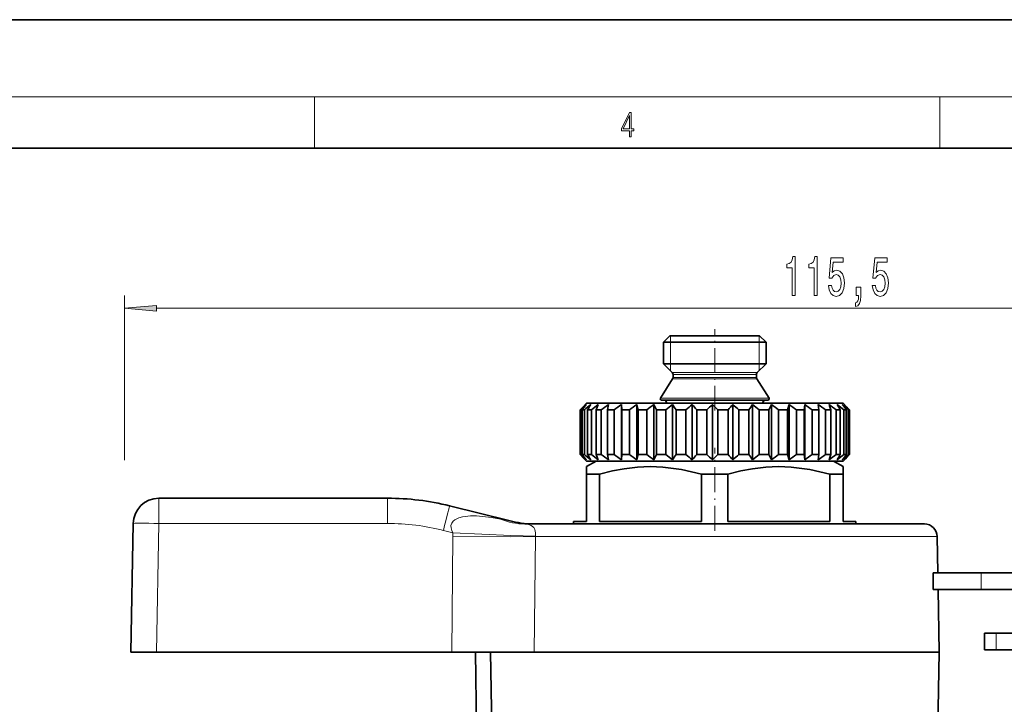
# Model space of a CAD drawing. Extents: x 0 to 420, y 0 to 297.
# Drawn here: x 143 to 220, y 244 to 297 of the extents above; entities that cross this region are included whole.
import ezdxf

# ---------------------------------------------------------------- set-up
doc = ezdxf.new("R2010")
doc.units = 0
doc.linetypes.add('DASHDOT', pattern=[18.5, 12, -3, 0.5, -3])

msp = doc.modelspace()

# ---------------------------------------------------------------- linework, layer by layer
at = {"color": 7, "lineweight": 35}
for p, q in [((210, 297), (0, 297)), ((420, 297), (210, 297)), ((410, 287), (20, 287)), ((193.949997, 272.372864), (193.449997, 271.872864)), ((193.449997, 271.872864), (200.960327, 271.872864)), ((193.449997, 271.872864), (193.449997, 270.205719)), ((193.949997, 272.372864), (200.52153, 272.372864)), ((200.52153, 272.372864), (200.949997, 272.372864)), ((200.949997, 272.372864), (201.449997, 271.872864)), ((200.960327, 271.872864), (201.449997, 271.872864)), ((201.449997, 271.872864), (201.449997, 270.205719)), ((193.449997, 270.205719), (200.960327, 270.205719)), ((194.141418, 269.514313), (193.449997, 270.205719)), ((200.758575, 269.514313), (201.449997, 270.205719)), ((200.960327, 270.205719), (201.449997, 270.205719)), ((194.199997, 269.372864), (194.199997, 269.131134)), ((200.699997, 269.372864), (200.699997, 269.131134)), ((194.168716, 269.023743), (193.215637, 267.526581)), ((200.731277, 269.023743), (201.684357, 267.526581)), ((187.449997, 267.122864), (187.184189, 266.857056)), ((187.449997, 267.122864), (206.22583, 267.122864)), ((193.300003, 267.372864), (201.091965, 267.372864)), ((201.091965, 267.372864), (201.599991, 267.372864)), ((206.22583, 267.122864), (207.449997, 267.122864)), ((207.449997, 267.122864), (207.715805, 266.857056)), ((187.184189, 266.857056), (186.952835, 266.622864)), ((186.952835, 266.622864), (187.001358, 266.622864)), ((186.952835, 266.622864), (186.952835, 263.122864)), ((187.001358, 266.622864), (187.001358, 263.122864)), ((187.120224, 266.622864), (187.292252, 266.622864)), ((187.120224, 266.622864), (187.120224, 263.122864)), ((187.292252, 266.622864), (187.292252, 263.122864)), ((187.541962, 266.622864), (187.833267, 266.622864)), ((187.541962, 266.622864), (187.541962, 263.122864)), ((187.833267, 266.622864), (187.833267, 263.122864)), ((188.372177, 267.022888), (188.207672, 266.622864)), ((188.207672, 266.622864), (188.611069, 266.622864)), ((188.207672, 266.622864), (188.207672, 263.122864)), ((188.611069, 266.622864), (188.611069, 263.122864)), ((189.176559, 267.022888), (189.100952, 266.622864)), ((189.100952, 266.622864), (189.606537, 266.622864)), ((189.100952, 266.622864), (189.100952, 263.122864)), ((189.606537, 266.622864), (189.606537, 263.122864)), ((190.184662, 267.022888), (190.184662, 262.7229)), ((190.184662, 267.022888), (190.199829, 266.622864)), ((190.199829, 266.622864), (190.199829, 263.122864)), ((190.199829, 266.622864), (190.79512, 266.622864)), ((190.79512, 266.622864), (190.79512, 263.122864)), ((191.371658, 267.022888), (191.371658, 262.7229)), ((191.371658, 267.022888), (191.477219, 266.622864)), ((191.477219, 266.622864), (191.477219, 263.122864)), ((191.477219, 266.622864), (192.147568, 266.622864)), ((192.147568, 266.622864), (192.147568, 263.122864)), ((192.708328, 267.022888), (192.708328, 262.7229)), ((192.708328, 267.022888), (192.901688, 266.622864)), ((192.901688, 266.622864), (192.901688, 263.122864)), ((192.901688, 266.622864), (193.630585, 266.622864)), ((193.630585, 266.622864), (193.630585, 263.122864)), ((194.161758, 267.022888), (194.161758, 262.7229)), ((194.438141, 266.622864), (194.438141, 263.122864)), ((194.438141, 266.622864), (195.207642, 266.622864)), ((195.207642, 266.622864), (195.207642, 263.122864)), ((195.696152, 267.022888), (195.696152, 262.7229)), ((196.048752, 266.622864), (196.048752, 263.122864)), ((196.048752, 266.622864), (196.83992, 266.622864)), ((196.83992, 266.622864), (196.83992, 263.122864)), ((197.273727, 267.022888), (197.273727, 262.7229)), ((197.693878, 266.622864), (197.693878, 263.122864)), ((197.693878, 266.622864), (198.487213, 266.622864)), ((198.487213, 266.622864), (198.487213, 263.122864)), ((198.855652, 267.022888), (198.855652, 262.7229)), ((199.332993, 266.622864), (200.108978, 266.622864)), ((199.332993, 266.622864), (199.332993, 263.122864)), ((200.108978, 266.622864), (200.108978, 263.122864)), ((200.402954, 267.022888), (200.402954, 262.7229)), ((200.925735, 266.622864), (201.665268, 266.622864)), ((200.925735, 266.622864), (200.925735, 263.122864)), ((201.877548, 267.022888), (201.665268, 266.622864)), ((201.665268, 266.622864), (201.665268, 263.122864)), ((201.877548, 267.022888), (201.877548, 262.7229)), ((202.432907, 266.622864), (202.432907, 263.122864)), ((202.432907, 266.622864), (203.117752, 266.622864)), ((203.243118, 267.022888), (203.117752, 266.622864)), ((203.117752, 266.622864), (203.117752, 263.122864)), ((203.243118, 267.022888), (203.243118, 262.7229)), ((203.817383, 266.622864), (203.817383, 263.122864)), ((203.817383, 266.622864), (204.430679, 266.622864)), ((204.466049, 267.022888), (204.430679, 266.622864)), ((204.430679, 266.622864), (204.430679, 263.122864)), ((204.466049, 267.022888), (204.466049, 262.7229)), ((205.045059, 266.622864), (205.045059, 263.122864)), ((205.045059, 266.622864), (205.571732, 266.622864)), ((205.51622, 267.022888), (205.571732, 266.622864)), ((205.571732, 266.622864), (205.571732, 263.122864)), ((206.085739, 266.622864), (206.512787, 266.622864)), ((206.085739, 266.622864), (206.085739, 263.122864)), ((206.367767, 267.022888), (206.406967, 266.916473)), ((206.406967, 266.916473), (206.512787, 266.622864)), ((206.512787, 266.622864), (206.512787, 263.122864)), ((206.913757, 266.622864), (207.230698, 266.622864)), ((206.913757, 266.622864), (206.913757, 263.122864)), ((207.230698, 266.622864), (207.230698, 263.122864)), ((207.508759, 266.622864), (207.707764, 266.622864)), ((207.508759, 266.622864), (207.508759, 263.122864)), ((207.548462, 267.022888), (207.715805, 266.857056)), ((207.707764, 266.622864), (207.707764, 263.122864)), ((207.715805, 266.857056), (207.947159, 266.622864)), ((207.856079, 266.622864), (207.932251, 266.622864)), ((207.856079, 266.622864), (207.856079, 263.122864)), ((207.932251, 266.622864), (207.932251, 263.122864)), ((207.947159, 266.622864), (207.947159, 263.122864)), ((186.952835, 263.122864), (187.001358, 263.122864)), ((187.184189, 262.888672), (186.952835, 263.122864)), ((187.120224, 263.122864), (187.292252, 263.122864)), ((187.449997, 262.622864), (187.184189, 262.888672)), ((188.199997, 262.622864), (187.449997, 262.18988)), ((187.449997, 262.622864), (206.22583, 262.622864)), ((187.541962, 263.122864), (187.833267, 263.122864)), ((189.332352, 262.622864), (188.199997, 262.622864)), ((188.207672, 263.122864), (188.611069, 263.122864)), ((188.372177, 262.7229), (188.207672, 263.122864)), ((189.100952, 263.122864), (189.606537, 263.122864)), ((189.176559, 262.7229), (189.100952, 263.122864)), ((206.699997, 262.622864), (189.332352, 262.622864)), ((190.184662, 262.7229), (190.199829, 263.122864)), ((190.199829, 263.122864), (190.79512, 263.122864)), ((191.371658, 262.7229), (191.477219, 263.122864)), ((191.477219, 263.122864), (192.147568, 263.122864)), ((192.708328, 262.7229), (192.901688, 263.122864)), ((192.901688, 263.122864), (193.630585, 263.122864)), ((194.438141, 263.122864), (195.207642, 263.122864)), ((196.048752, 263.122864), (196.83992, 263.122864)), ((197.693878, 263.122864), (198.487213, 263.122864)), ((199.332993, 263.122864), (200.108978, 263.122864)), ((200.925735, 263.122864), (201.665268, 263.122864)), ((201.877548, 262.7229), (201.665268, 263.122864)), ((202.432907, 263.122864), (203.117752, 263.122864)), ((203.243118, 262.7229), (203.117752, 263.122864)), ((203.817383, 263.122864), (204.430679, 263.122864)), ((204.466049, 262.7229), (204.430679, 263.122864)), ((205.045059, 263.122864), (205.571732, 263.122864)), ((205.51622, 262.7229), (205.571732, 263.122864)), ((206.085739, 263.122864), (206.512787, 263.122864)), ((206.22583, 262.622864), (207.449997, 262.622864)), ((206.367767, 262.7229), (206.406967, 262.829285)), ((206.406967, 262.829285), (206.512787, 263.122864)), ((206.699997, 262.622864), (207.449997, 262.18988)), ((206.913757, 263.122864), (207.230698, 263.122864)), ((207.449997, 262.622864), (207.715805, 262.888672)), ((207.508759, 263.122864), (207.707764, 263.122864)), ((207.548462, 262.7229), (207.715805, 262.888672)), ((207.715805, 262.888672), (207.947159, 263.122864)), ((207.856079, 263.122864), (207.932251, 263.122864)), ((187.449997, 261.612518), (187.449997, 262.18988)), ((207.449997, 262.18988), (207.449997, 261.612518)), ((187.796585, 261.612518), (187.449997, 261.612518)), ((187.449997, 261.612518), (187.449997, 257.922882)), ((188.481369, 261.612518), (187.796585, 261.612518)), ((188.481369, 261.612518), (188.481369, 257.922882)), ((198.481369, 261.612518), (196.418625, 261.612518)), ((196.418625, 261.612518), (196.418625, 257.922882)), ((198.481369, 257.922882), (198.481369, 261.612518)), ((207.449997, 261.612518), (206.418625, 261.612518)), ((206.418625, 261.612518), (206.418625, 257.922882)), ((207.449997, 261.612518), (207.449997, 257.922882)), ((171.949997, 259.728546), (154.124847, 259.728546)), ((176.788437, 259.13446), (181.496902, 257.96051)), ((187.449997, 257.922882), (186.449997, 257.922882)), ((186.449997, 257.7229), (186.449997, 257.922882)), ((196.418625, 257.922882), (188.481369, 257.922882)), ((206.418625, 257.922882), (198.481369, 257.922882)), ((208.449997, 257.922882), (207.449997, 257.922882)), ((208.449997, 257.7229), (208.449997, 257.922882)), ((151.949997, 247.728546), (152.125153, 257.763458)), ((182.656677, 257.7229), (213.792816, 257.7229)), ((183.257843, 257.724792), (183.372147, 257.722961)), ((183.257843, 257.724792), (183.401138, 257.7229)), ((214.792664, 256.740326), (214.841843, 253.922882)), ((218.206451, 253.922882), (214.4776, 253.922882)), ((214.4776, 252.622879), (214.4776, 253.922882)), ((218.206451, 253.922882), (221.279587, 253.922882)), ((218.206451, 252.622879), (214.4776, 252.622879)), ((214.864532, 252.622879), (214.949951, 247.728882)), ((218.206451, 252.622879), (221.279587, 252.622879)), ((219.392761, 249.222885), (218.474152, 249.222885)), ((218.474152, 247.922882), (218.474152, 249.222885)), ((222.511078, 249.222885), (219.392761, 249.222885)), ((219.392761, 247.922882), (218.474152, 247.922882)), ((222.511078, 247.922882), (219.392761, 247.922882)), ((153.949692, 247.728546), (151.949997, 247.728546)), ((176.950836, 247.728546), (153.949692, 247.728546)), ((176.950836, 247.728546), (183.381287, 247.728546)), ((178.792801, 247.728546), (178.949997, 238.722885)), ((180.1185, 238.722885), (179.967529, 247.728882)), ((183.381287, 247.728882), (212.807648, 247.728882)), ((212.807648, 247.728882), (214.949951, 247.728882)), ((214.845123, 241.722885), (214.949951, 247.728882))]:
    msp.add_line(p, q, dxfattribs=at)
at = {"color": 7, "lineweight": 13}
for p, q in [((16, 291), (414, 291)), ((166.25, 287), (166.25, 291)), ((215, 287), (215, 291)), ((151.449997, 262.687714), (151.449997, 275.528229)), ((153.940491, 274.528229), (264.459503, 274.528229)), ((193.991501, 271.872864), (193.991501, 272.372864)), ((193.991501, 270.205719), (193.991501, 271.872864)), ((200.908493, 271.931946), (200.908493, 272.372864)), ((200.908493, 271.872864), (200.908493, 271.931946)), ((200.908493, 270.205719), (200.908493, 271.872864)), ((193.991501, 269.664215), (193.991501, 270.205719)), ((200.908493, 270.146667), (200.908493, 270.205719)), ((200.908493, 269.664215), (200.908493, 270.146667)), ((194.141418, 269.514313), (200.353546, 269.514313)), ((194.199997, 269.372864), (200.302139, 269.372864)), ((200.302139, 269.372864), (200.699997, 269.372864)), ((200.353546, 269.514313), (200.758575, 269.514313)), ((194.168716, 269.023743), (200.32959, 269.023743)), ((194.199997, 269.131134), (200.302139, 269.131134)), ((200.302139, 269.131134), (200.699997, 269.131134)), ((200.32959, 269.023743), (200.731277, 269.023743)), ((193.215637, 267.526581), (201.166, 267.526581)), ((193.687454, 267.124115), (200.751938, 267.124115)), ((200.751938, 267.124115), (201.21254, 267.124115)), ((201.166, 267.526581), (201.684357, 267.526581)), ((154.124847, 259.728546), (154.124847, 257.763458)), ((171.949997, 259.728546), (171.949997, 257.763458)), ((180.763931, 258.104584), (181.496902, 257.96051)), ((153.949692, 247.728546), (154.124847, 257.763458)), ((171.949997, 257.763458), (154.124847, 257.763458)), ((176.304596, 257.22879), (177.039429, 257.045563)), ((177.030289, 256.740326), (176.950836, 247.728546)), ((183.475571, 256.740326), (183.381287, 247.728882)), ((183.476959, 256.774231), (183.475571, 256.740326)), ((183.475571, 256.740326), (214.792664, 256.740326)), ((218.206451, 252.622879), (218.206451, 253.922882)), ((219.392761, 247.922882), (219.392761, 249.222885))]:
    msp.add_line(p, q, dxfattribs=at)
at = {"color": 7, "linetype": 'DASHDOT', "lineweight": 13, "ltscale": 0.157463}
msp.add_line((197.449997, 266.599243), (197.449997, 272.897766), dxfattribs=at)
at = {"color": 7, "linetype": 'DASHDOT', "lineweight": 13, "ltscale": 0.015015}
msp.add_line((197.449997, 267.172943), (197.449997, 266.572327), dxfattribs=at)
at = {"color": 7, "linetype": 'DASHDOT', "lineweight": 13, "ltscale": 0.162}
msp.add_line((197.449997, 257.182892), (197.449997, 263.662903), dxfattribs=at)
at = {"color": 7, "lineweight": 13}
for points in [[(190.807846, 287.874939), (190.945541, 287.874939), (190.945541, 288.356171), (191.137482, 288.356171), (191.137482, 288.503601), (190.945541, 288.503601), (190.945541, 289.763672), (190.797424, 289.763672), (190.179901, 288.503601), (190.179901, 288.356171), (190.807846, 288.356171)], [(190.807846, 288.503601), (190.305069, 288.503601), (190.807846, 289.532806)], [(203.485626, 275.528229), (203.721649, 275.528229), (203.721649, 278.549835), (203.545273, 278.549835), (203.498596, 278.286133), (203.405212, 278.108917), (203.262573, 278.005157), (203.065445, 277.970581), (203.065445, 277.663666), (203.485626, 277.663666)], [(205.197006, 275.528229), (205.433029, 275.528229), (205.433029, 278.549835), (205.256653, 278.549835), (205.209976, 278.286133), (205.116608, 278.108917), (204.973953, 278.005157), (204.776825, 277.970581), (204.776825, 277.663666), (205.197006, 277.663666)], [(206.311844, 276.310638), (206.368912, 275.956177), (206.496002, 275.679504), (206.682739, 275.506592), (206.921356, 275.441772), (207.183319, 275.519592), (207.388214, 275.731384), (207.517899, 276.068573), (207.567184, 276.500854), (207.523087, 276.902863), (207.39859, 277.218414), (207.204071, 277.4216), (206.952484, 277.495087), (206.75795, 277.443207), (206.607529, 277.300537), (206.680145, 278.108917), (207.468613, 278.108917), (207.468613, 278.463379), (206.506378, 278.463379), (206.363724, 276.87262), (206.571213, 276.87262), (206.721649, 277.075775), (206.913574, 277.149261), (207.079575, 277.101715), (207.206665, 276.963379), (207.287064, 276.751556), (207.315598, 276.479248), (207.287064, 276.206909), (207.204071, 275.995087), (207.076981, 275.861084), (206.913574, 275.813538), (206.776108, 275.843781), (206.669769, 275.943207), (206.591965, 276.098816), (206.553055, 276.310638)], [(209.734619, 276.310638), (209.791672, 275.956177), (209.918762, 275.679504), (210.105515, 275.506592), (210.344131, 275.441772), (210.606079, 275.519592), (210.810989, 275.731384), (210.940674, 276.068573), (210.989944, 276.500854), (210.945862, 276.902863), (210.821365, 277.218414), (210.626831, 277.4216), (210.375244, 277.495087), (210.180725, 277.443207), (210.030289, 277.300537), (210.102921, 278.108917), (210.891388, 278.108917), (210.891388, 278.463379), (209.929138, 278.463379), (209.786484, 276.87262), (209.993988, 276.87262), (210.144409, 277.075775), (210.336349, 277.149261), (210.502335, 277.101715), (210.629425, 276.963379), (210.709839, 276.751556), (210.738358, 276.479248), (210.709839, 276.206909), (210.626831, 275.995087), (210.499741, 275.861084), (210.336349, 275.813538), (210.198883, 275.843781), (210.092545, 275.943207), (210.014725, 276.098816), (209.97583, 276.310638)], [(208.487503, 275.528229), (208.66127, 275.528229), (208.66127, 275.446106), (208.6483, 275.238586), (208.606812, 275.091614), (208.53418, 274.996521), (208.425247, 274.948975), (208.425247, 274.655029), (208.604218, 274.724182), (208.736481, 274.884125), (208.816895, 275.13916), (208.845428, 275.480652), (208.845428, 276.176636), (208.487503, 276.176636)], [(153.940491, 274.746094), (151.449997, 274.528229), (153.940491, 274.310333)]]:
    msp.add_lwpolyline(points, close=True, dxfattribs=at)
at = {"color": 7, "lineweight": 35}
for points in [[(196.418625, 261.612518), (194.85144, 261.972015), (193.415085, 262.154114), (192.419617, 262.189819), (191.423569, 262.149475), (190.40033, 262.030365), (189.472717, 261.858215), (188.481369, 261.612518)], [(206.418625, 261.612518), (204.85144, 261.972015), (203.415085, 262.154114), (202.419617, 262.189819), (201.423569, 262.149475), (200.40033, 262.030365), (199.472717, 261.858215), (198.481369, 261.612518)]]:
    msp.add_lwpolyline(points, dxfattribs=at)
at = {"color": 7, "lineweight": 13}
for points in [[(180.763931, 258.104584), (180.048996, 258.230225), (179.342056, 258.317413), (178.877167, 258.347717), (178.41246, 258.348572), (177.800446, 258.281555), (177.503387, 258.202179), (177.195175, 258.053101), (177.062866, 257.944122), (176.950409, 257.789703), (176.892838, 257.601288), (176.897827, 257.412445), (176.951385, 257.223846), (177.039429, 257.045563)], [(182.656677, 257.7229), (182.9375, 257.687866), (183.14772, 257.608276), (183.251007, 257.53949), (183.348694, 257.43866), (183.433655, 257.283234), (183.483124, 257.046326), (183.476959, 256.774231)], [(177.030289, 256.740326), (181.567947, 256.724884), (183.475571, 256.740326)], [(177.039429, 257.045563), (181.571518, 256.839111), (183.476959, 256.774231)]]:
    msp.add_lwpolyline(points, dxfattribs=at)
at = {"color": 7, "lineweight": 35}
for centre, radius, start, end in [((194, 269.372864), 0.2, 360, 45.000001), ((200.899994, 269.372864), 0.2, 135, 179.999995), ((194, 269.131134), 0.2, 327.519599, 0), ((200.899994, 269.131134), 0.2, 180.000005, 212.4804), ((193.300003, 267.4729), 0.1, 147.5196, 269.999997), ((193.493484, 267.172882), 0.2, 345.887501, 90.000003), ((201.406509, 267.172882), 0.2, 90.000003, 194.112505), ((201.599991, 267.4729), 0.1, 269.999997, 32.480398), ((206.118347, 245.713928), 28.330951, 131.223561, 132.436589), ((206.431686, 251.119888), 24.764389, 140.046035, 141.242971), ((206.781403, 242.81987), 30.763775, 128.118325, 129.309538), ((208.579468, 253.787079), 24.644146, 147.515106, 148.610996), ((207.721344, 240.392944), 32.917226, 126.00195, 127.170158), ((208.808777, 238.670746), 34.485768, 124.700376, 125.851208), ((209.962204, 237.821838), 35.268292, 124.109346, 125.251476), ((211.13063, 237.929321), 35.168913, 124.182497, 125.32572), ((212.288025, 238.982681), 34.199672, 124.925512, 126.079514), ((213.434662, 240.878799), 32.48013, 126.396913, 127.569902), ((174.225098, 252.953491), 24.401205, 34.069134, 35.210773), ((214.606262, 243.432068), 30.234407, 128.715229, 129.911755), ((176.945511, 250.139954), 25.231331, 40.788739, 41.999619), ((215.896439, 246.392563), 27.792373, 132.07213, 133.288628), ((178.683411, 247.077026), 27.266052, 45.795544, 47.014586), ((217.512421, 249.47049), 25.615671, 136.746985, 137.963387), ((180.022202, 244.064529), 29.694866, 49.435246, 50.636919), ((219.930603, 252.364548), 24.417132, 143.106465, 144.271326), ((181.20929, 241.397339), 32.016646, 51.988569, 53.166592), ((182.356842, 239.336548), 33.876116, 53.656016, 54.813617), ((183.510773, 238.083893), 35.026155, 54.566668, 55.711483), ((184.678146, 237.761963), 35.323696, 54.789684, 55.931197), ((185.838394, 238.402283), 34.732637, 54.341811, 55.489888), ((186.946304, 239.9422), 33.325037, 53.18933, 54.353037), ((185.434708, 254.305634), 25.03556, 29.471481, 30.528565), ((187.928085, 242.230927), 31.278899, 51.244205, 52.430083), ((188.667465, 245.044464), 28.876116, 48.354908, 49.563759), ((188.18042, 251.75235), 24.544846, 37.290108, 38.473182), ((188.946747, 248.79187), 26.046, 43.203921, 44.423397), ((206.118347, 284.03183), 28.330951, 227.563411, 228.776439), ((206.431686, 278.625854), 24.764389, 218.757029, 219.953965), ((206.781403, 286.925903), 30.763775, 230.690462, 231.881675), ((208.579468, 275.958679), 24.644146, 211.389004, 212.484894), ((207.721344, 289.352814), 32.917226, 232.829842, 233.99805), ((208.808777, 291.075012), 34.485768, 234.148792, 235.299624), ((209.962204, 291.92392), 35.268292, 234.748524, 235.890654), ((211.13063, 291.816437), 35.168913, 234.67428, 235.817503), ((212.288025, 290.763092), 34.199672, 233.920486, 235.074488), ((213.434662, 288.866974), 32.48013, 232.430098, 233.603087), ((174.225098, 276.792267), 24.401205, 324.789227, 325.930866), ((214.606262, 286.31369), 30.234407, 230.088245, 231.284771), ((176.945511, 279.605804), 25.231331, 318.000381, 319.211261), ((215.896439, 283.35321), 27.792373, 226.711372, 227.92787), ((178.683411, 282.668732), 27.266052, 312.985414, 314.204456), ((217.512421, 280.275269), 25.615671, 222.036613, 223.253015), ((180.022202, 285.681244), 29.694866, 309.363081, 310.564754), ((219.930603, 277.381226), 24.417132, 215.728674, 216.893535), ((181.20929, 288.348419), 32.016646, 306.833408, 308.011431), ((182.356842, 290.40921), 33.876116, 305.186383, 306.343984), ((183.510773, 291.661865), 35.026155, 304.288517, 305.433332), ((184.678146, 291.983795), 35.323696, 304.068803, 305.210316), ((185.838394, 291.343475), 34.732637, 304.510112, 305.658189), ((186.946304, 289.803589), 33.325037, 305.646963, 306.81067), ((185.434708, 275.440125), 25.03556, 329.471435, 330.528519), ((187.928085, 287.514832), 31.278899, 307.569917, 308.755795), ((188.667465, 284.701294), 28.876116, 310.436241, 311.645092), ((188.18042, 277.993408), 24.544846, 321.526818, 322.709892), ((188.946747, 280.953918), 26.046, 315.576603, 316.796079), ((154.124847, 257.728546), 2, 90.000003, 178.999997), ((171.949997, 239.728546), 20, 76, 90.000003), ((183.432281, 265.7229), 8, 256.000002, 268.75066), ((213.792816, 256.7229), 1, 1, 90.000003)]:
    msp.add_arc(centre, radius, start, end, dxfattribs=at)
at = {"color": 7, "lineweight": 13}
for centre, radius, start, end in [((182.670029, 262.66333), 4.940789, 247.30933, 269.845219), ((171.949997, 239.763458), 18.000001, 76, 89.999996), ((184.279129, 256.6763), 7.249117, 177.080113, 179.493874)]:
    msp.add_arc(centre, radius, start, end, dxfattribs=at)
for centre, major_axis, ratio, start_param, end_param in [((176.304596, 257.193878), (0.483841, 1.940598), 0.004223, 0.000000059, 1.553861518), ((154.124847, 257.728546), (1.999695, -0.034912), 0.01745, 1.571100913, 3.141592654)]:
    msp.add_ellipse(centre, major_axis=major_axis, ratio=ratio, start_param=start_param, end_param=end_param, dxfattribs=at)
msp.add_solid([(153.940491, 274.746094), (151.449997, 274.528229), (153.940491, 274.746094), (153.940491, 274.310333)], dxfattribs=at)

doc.saveas('drawing.dxf')
